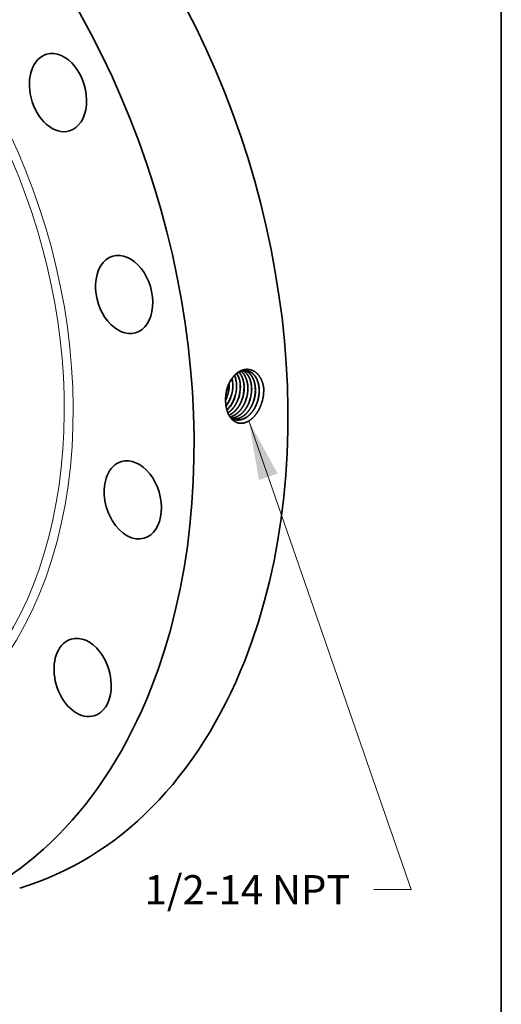
# Model space of a CAD drawing. Extents: x 0 to 10.8, y 0 to 8.2.
# Drawn here: x 9.1 to 10.8, y 3 to 6.3 of the extents above; entities that cross this region are included whole.
import ezdxf
from ezdxf.enums import TextEntityAlignment as Align

# ---------------------------------------------------------------- set-up
doc = ezdxf.new("R2010")
doc.units = 0
doc.header["$MEASUREMENT"] = 0
doc.layers.get('0').update_dxf_attribs({"lineweight": 13})
doc.layers.add('1', color=7, linetype='Continuous', lineweight=13)
doc.styles.get("Standard").update_dxf_attribs({"font": 'isocp.shx'})

# ---------------------------------------------------------------- blocks, each defined once
blk = doc.blocks.new('BLOCK27')
at = {"color": 7, "lineweight": 13, "ltscale": 0.03937}
blk.add_lwpolyline([(5.672947, -1.854503), (7.946524, -8.413529), (7.419717, -8.413529)], dxfattribs=at)
blk.add_solid([(6.075041, -2.592597), (5.672947, -1.854503), (5.813924, -2.683108)], dxfattribs=at)
blk.add_text('1/2-14 NPT', height=0.408016, dxfattribs=at).set_placement((4.2142, -8.62196), (7.093305, -8.62196), align=Align.FIT)

msp = doc.modelspace()

# ---------------------------------------------------------------- linework, layer by layer
at = {"color": 7, "lineweight": 35, "ltscale": 6.2e-05}
msp.add_line((9.8311, 5.0798), (9.831, 5.0822), dxfattribs=at)
at = {"color": 7, "lineweight": 35, "ltscale": 4e-06}
msp.add_line((9.8195, 5.0233), (9.8195, 5.0231), dxfattribs=at)
at = {"color": 7, "lineweight": 35}
for p, q in [((9.8373, 5.0377), (9.8373, 5.0377)), ((9.8376, 5.0376), (9.8376, 5.0376)), ((9.85, 5.035), (9.85, 5.0349)), ((9.8503, 5.0349), (9.8503, 5.0349)), ((9.8626, 5.0322), (9.8626, 5.0322)), ((9.8629, 5.0322), (9.8629, 5.0322)), ((9.8753, 5.0295), (9.8753, 5.0295)), ((9.8756, 5.0294), (9.8756, 5.0295)), ((9.8879, 5.0268), (9.8879, 5.0268))]:
    msp.add_line(p, q, dxfattribs=at).dxf.unprotected_set("ltscale", 0)
at = {"color": 7, "lineweight": 35, "ltscale": 0.03937}
for points in [[(9.8437, 5.0772, 0.057166), (9.8409, 5.0991)], [(9.844, 5.0772, 0.058111), (9.8411, 5.0994)], [(9.8243, 5.0652, 0.05881), (9.8197, 5.0369)], [(9.8245, 5.065, 0.057388), (9.8197, 5.0369)], [(9.8315, 5.0797, 0.008071), (9.8314, 5.0831)], [(9.8373, 5.0377, 0.086263), (9.8437, 5.0772)], [(9.85, 5.035, 0.086306), (9.8564, 5.0748)], [(9.8882, 5.0267, 0.086348), (9.8948, 5.0674)], [(9.9403, 5.0138, 0.084796), (9.9481, 5.0616)], [(9.9481, 5.0616, 0.013174), (9.9478, 5.0686)], [(9.8194, 5.0275, 0.030358), (9.8247, 5.0403)], [(9.8198, 5.0369, 0.027798), (9.8195, 5.0233)], [(9.8195, 5.0264, 0.03297), (9.8252, 5.0403)], [(9.8361, 4.9667, 0.089525), (9.8505, 4.9602)]]:
    msp.add_lwpolyline(points, format="xyb", dxfattribs=at)
for centre, major_axis, ratio, start_param, end_param in [((8.5193, 5.4004), (0.6052, -2.0221), 0.684483, 0.715485, 3.141552), ((8.2025, 5.3056), (0.6052, -2.0221), 0.684483, 0.715485, 3.141552), ((9.2537, 6.0649), (0.0387, -0.1294), 0.684483, 3.141598, 4.642476), ((9.2537, 6.0649), (0.0387, -0.1294), 0.684483, 0.000005, 3.141598), ((9.2537, 6.0649), (0.0387, -0.1294), 0.684483, 4.642476, 6.28319), ((9.477, 5.3831), (0.0387, -0.1294), 0.684483, 6.283152, 9.424745), ((9.477, 5.3831), (0.0387, -0.1294), 0.684483, 3.14156, 4.249777), ((9.477, 5.3831), (0.0387, -0.1294), 0.684483, 4.249777, 6.283152), ((9.8009, 5.0593), (-0.0178, -0.0782), 0.672585, 1.919669, 2.403305), ((9.8012, 5.0592), (-0.0178, -0.0782), 0.67262, 1.919783, 2.406976), ((9.8134, 5.0568), (-0.0177, -0.0786), 0.672164, 1.916837, 2.557389), ((9.8138, 5.0568), (-0.0176, -0.0785), 0.672114, 1.916382, 2.560272), ((9.7744, 5.0639), (-0.019, -0.0785), 0.680349, 1.433359, 1.934676), ((9.7747, 5.0637), (-0.0189, -0.0786), 0.68122, 1.434291, 1.935009), ((9.787, 5.0613), (-0.019, -0.0789), 0.681148, 1.432571, 1.933389), ((9.7993, 5.0587), (-0.0191, -0.0795), 0.681304, 1.43268, 1.933389), ((9.8115, 5.0562), (-0.0192, -0.0799), 0.68033, 1.431527, 1.932786), ((9.8116, 5.0562), (-0.0192, -0.08), 0.681288, 1.432585, 1.933314), ((9.8238, 5.0537), (-0.0193, -0.0804), 0.680254, 1.43139, 1.932733), ((9.8239, 5.0536), (-0.0193, -0.0805), 0.681182, 1.43244, 1.933252), ((9.8361, 5.0511), (-0.0194, -0.0809), 0.680396, 1.43144, 1.932707), ((9.8484, 5.0485), (-0.0195, -0.0814), 0.680339, 1.431367, 1.932701), ((9.8485, 5.0485), (-0.0196, -0.0816), 0.681466, 1.432495, 1.933118), ((9.8607, 5.0459), (-0.0196, -0.082), 0.680405, 1.431342, 1.932655), ((9.8609, 5.0459), (-0.0197, -0.0821), 0.681331, 1.4323, 1.933028), ((9.873, 5.0434), (-0.0197, -0.0825), 0.680485, 1.431349, 1.932629), ((9.8732, 5.0433), (-0.0198, -0.0826), 0.681393, 1.432283, 1.932974), ((9.7851, 5.0621), (-0.0189, -0.0803), 0.691422, 0.981006, 1.42652), ((9.7854, 5.0621), (-0.0189, -0.0803), 0.691428, 0.975913, 1.426726), ((9.7971, 5.0598), (-0.0188, -0.0812), 0.692878, 0.784352, 1.422843), ((9.7974, 5.0597), (-0.0188, -0.0812), 0.692898, 0.780232, 1.422939), ((9.5062, 4.6895), (0.0387, -0.1294), 0.684483, 6.283145, 9.424738), ((9.5062, 4.6895), (0.0387, -0.1294), 0.684483, 3.141552, 3.857078), ((9.5062, 4.6895), (0.0387, -0.1294), 0.684483, 3.857078, 6.283145), ((9.3369, 4.0897), (0.0387, -0.1294), 0.684483, 6.283158, 9.424751), ((9.3369, 4.0897), (0.0387, -0.1294), 0.684483, 3.464379, 6.283158), ((9.3369, 4.0897), (0.0387, -0.1294), 0.684483, 3.141566, 3.464379), ((8.5193, 5.4004), (0.6052, -2.0221), 0.684483, 6.283145, 6.998671), ((8.2025, 5.3056), (0.6052, -2.0221), 0.684483, 6.283145, 6.998671)]:
    msp.add_ellipse(centre, major_axis=major_axis, ratio=ratio, start_param=start_param, end_param=end_param, dxfattribs=at)
at = {"color": 7, "lineweight": 13, "ltscale": 0.03937}
for centre, major_axis, start_param, end_param in [((8.2025, 5.3056), (0.4417, -1.4757), 5.661543, 10.04642), ((8.1911, 5.3021), (0.4342, -1.4507), 5.815053, 9.89287)]:
    msp.add_ellipse(centre, major_axis=major_axis, ratio=0.684483, start_param=start_param, end_param=end_param, dxfattribs=at)
at = {"color": 7, "lineweight": 35, "ltscale": 0.03937}
for points, knots in [([(9.9478, 5.0686), (9.9462, 5.0802), (9.943, 5.0913), (9.9383, 5.1013), (9.9271, 5.117), (9.9123, 5.1265), (9.905, 5.1293), (9.8889, 5.1319), (9.8727, 5.1276), (9.8644, 5.1235), (9.849, 5.1121), (9.8367, 5.0953), (9.8315, 5.0859), (9.8273, 5.0758), (9.8243, 5.0652)], [0, 0, 0, 0, 0, 0, 10.884518, 10.884518, 10.884518, 20.018236, 20.018236, 20.018236, 30.270158, 30.270158, 30.270158, 40.571138, 40.571138, 40.571138, 40.571138, 40.571138, 40.571138]), ([(9.8915, 5.1255), (9.8868, 5.1262), (9.882, 5.1262), (9.8772, 5.1255), (9.8657, 5.122), (9.8548, 5.1148), (9.8489, 5.1094), (9.8394, 5.0982), (9.8318, 5.0847), (9.8289, 5.0784), (9.8265, 5.0718), (9.8245, 5.065)], [0, 0, 0, 0, 0, 0, 6.261308, 6.261308, 6.261308, 14.885898, 14.885898, 14.885898, 21.674098, 21.674098, 21.674098, 21.674098, 21.674098, 21.674098]), ([(9.8945, 5.0674), (9.8943, 5.0745), (9.8936, 5.0815), (9.8924, 5.0883), (9.8887, 5.1008), (9.8829, 5.1115), (9.8796, 5.1162), (9.8759, 5.1203), (9.8717, 5.1236)], [0, 0, 0, 0, 0, 0, 7.027614, 7.027614, 7.027614, 13.726615, 13.726615, 13.726615, 13.726615, 13.726615, 13.726615]), ([(9.8948, 5.0674), (9.8946, 5.0745), (9.8939, 5.0815), (9.8926, 5.0883), (9.889, 5.1009), (9.8832, 5.1116), (9.8798, 5.1163), (9.8761, 5.1203), (9.8719, 5.1236)], [0, 0, 0, 0, 0, 0, 7.063422, 7.063422, 7.063422, 13.797138, 13.797138, 13.797138, 13.797138, 13.797138, 13.797138]), ([(9.9072, 5.0649), (9.907, 5.0714), (9.9065, 5.0778), (9.9054, 5.0841), (9.903, 5.093), (9.8997, 5.101), (9.8985, 5.1036), (9.8946, 5.1106), (9.8899, 5.1167), (9.8864, 5.1202), (9.8826, 5.1231), (9.8785, 5.1253)], [0, 0, 0, 0, 0, 0, 6.412592, 6.412592, 6.412592, 9.533021, 9.533021, 9.533021, 15.543459, 15.543459, 15.543459, 15.543459, 15.543459, 15.543459]), ([(9.9074, 5.0649), (9.9073, 5.0714), (9.9067, 5.0778), (9.9057, 5.0841), (9.9033, 5.093), (9.8999, 5.1011), (9.8987, 5.1036), (9.8948, 5.1107), (9.8901, 5.1168), (9.8866, 5.1202), (9.8827, 5.1231), (9.8787, 5.1254)], [0, 0, 0, 0, 0, 0, 6.442453, 6.442453, 6.442453, 9.57746, 9.57746, 9.57746, 15.616717, 15.616717, 15.616717, 15.616717, 15.616717, 15.616717]), ([(9.9198, 5.0625), (9.9197, 5.0698), (9.919, 5.0769), (9.9177, 5.0839), (9.9143, 5.0952), (9.9093, 5.105), (9.9069, 5.1088), (9.9016, 5.1156), (9.8953, 5.1208), (9.8921, 5.123), (9.8886, 5.1247), (9.8851, 5.1259)], [0, 0, 0, 0, 0, 0, 7.163509, 7.163509, 7.163509, 12.348813, 12.348813, 12.348813, 17.311977, 17.311977, 17.311977, 17.311977, 17.311977, 17.311977]), ([(9.9201, 5.0624), (9.92, 5.0697), (9.9193, 5.0769), (9.918, 5.0839), (9.9146, 5.0952), (9.9095, 5.1051), (9.9071, 5.1089), (9.9018, 5.1157), (9.8955, 5.1209), (9.8922, 5.123), (9.8888, 5.1247), (9.8852, 5.1259)], [0, 0, 0, 0, 0, 0, 7.194837, 7.194837, 7.194837, 12.403249, 12.403249, 12.403249, 17.389264, 17.389264, 17.389264, 17.389264, 17.389264, 17.389264]), ([(9.9325, 5.06), (9.9324, 5.0661), (9.9319, 5.0721), (9.931, 5.0779), (9.9287, 5.0872), (9.9254, 5.0957), (9.9239, 5.0988), (9.9183, 5.109), (9.9109, 5.1171), (9.9049, 5.1215), (9.8983, 5.1243), (9.8914, 5.1255)], [0, 0, 0, 0, 0, 0, 5.949207, 5.949207, 5.949207, 9.809124, 9.809124, 9.809124, 19.035837, 19.035837, 19.035837, 19.035837, 19.035837, 19.035837]), ([(9.9328, 5.06), (9.9327, 5.0661), (9.9322, 5.072), (9.9313, 5.0779), (9.929, 5.0872), (9.9257, 5.0957), (9.9242, 5.0989), (9.9186, 5.1091), (9.9111, 5.1172), (9.9051, 5.1215), (9.8985, 5.1243), (9.8915, 5.1255)], [0, 0, 0, 0, 0, 0, 5.97453, 5.97453, 5.97453, 9.851001, 9.851001, 9.851001, 19.119024, 19.119024, 19.119024, 19.119024, 19.119024, 19.119024]), ([(9.8818, 5.0699), (9.8817, 5.0771), (9.8809, 5.0843), (9.8796, 5.0912), (9.8764, 5.1019), (9.8716, 5.1112), (9.8695, 5.1146), (9.8672, 5.1177), (9.8647, 5.1205)], [0, 0, 0, 0, 0, 0, 7.201764, 7.201764, 7.201764, 11.79788, 11.79788, 11.79788, 11.79788, 11.79788, 11.79788]), ([(9.8821, 5.0698), (9.8819, 5.0771), (9.8812, 5.0843), (9.8799, 5.0912), (9.8766, 5.102), (9.8718, 5.1113), (9.8697, 5.1147), (9.8674, 5.1178), (9.8648, 5.1206)], [0, 0, 0, 0, 0, 0, 7.24338, 7.24338, 7.24338, 11.86625, 11.86625, 11.86625, 11.86625, 11.86625, 11.86625]), ([(9.9403, 5.0138), (9.9366, 5.0029), (9.9318, 4.9925), (9.926, 4.9828), (9.9136, 4.9668), (9.8986, 4.9556), (9.8913, 4.9517), (9.8772, 4.9471), (9.8634, 4.948), (9.8571, 4.9498), (9.8436, 4.9566), (9.8332, 4.969), (9.8285, 4.9775), (9.8232, 4.9916), (9.8205, 5.007), (9.8199, 5.0123), (9.8196, 5.0177), (9.8195, 5.0231)], [0, 0, 0, 0, 0, 0, 10.336642, 10.336642, 10.336642, 19.039615, 19.039615, 19.039615, 26.887542, 26.887542, 26.887542, 37.136054, 37.136054, 37.136054, 42.286899, 42.286899, 42.286899, 42.286899, 42.286899, 42.286899]), ([(9.8269, 4.9831), (9.8287, 4.9843), (9.8305, 4.9855), (9.8322, 4.9869), (9.8384, 4.992), (9.8442, 4.9982), (9.8481, 5.0032), (9.8538, 5.0119), (9.8584, 5.0213), (9.8599, 5.0249), (9.8614, 5.0285), (9.8626, 5.0322)], [0, 0, 0, 0, 0, 0, 2.398751, 2.398751, 2.398751, 8.596686, 8.596686, 8.596686, 12.392775, 12.392775, 12.392775, 12.392775, 12.392775, 12.392775]), ([(9.827, 4.9829), (9.8288, 4.9841), (9.8306, 4.9853), (9.8323, 4.9867), (9.8385, 4.9918), (9.8444, 4.998), (9.8483, 5.003), (9.854, 5.0118), (9.8586, 5.0212), (9.8602, 5.0248), (9.8617, 5.0284), (9.8629, 5.0322)], [0, 0, 0, 0, 0, 0, 2.415275, 2.415275, 2.415275, 8.655713, 8.655713, 8.655713, 12.478495, 12.478495, 12.478495, 12.478495, 12.478495, 12.478495]), ([(9.8306, 4.9754), (9.8328, 4.9763), (9.835, 4.9774), (9.8372, 4.9787), (9.8438, 4.9828), (9.8499, 4.9881), (9.8539, 4.9921), (9.8616, 5.0014), (9.868, 5.0121), (9.8708, 5.0178), (9.8733, 5.0236), (9.8753, 5.0295)], [0, 0, 0, 0, 0, 0, 2.836361, 2.836361, 2.836361, 8.674301, 8.674301, 8.674301, 14.725016, 14.725016, 14.725016, 14.725016, 14.725016, 14.725016]), ([(9.8307, 4.9752), (9.8329, 4.9762), (9.8351, 4.9773), (9.8373, 4.9785), (9.8439, 4.9826), (9.8501, 4.9879), (9.8541, 4.9919), (9.8619, 5.0013), (9.8683, 5.012), (9.8711, 5.0177), (9.8735, 5.0235), (9.8756, 5.0294)], [0, 0, 0, 0, 0, 0, 2.853411, 2.853411, 2.853411, 8.725841, 8.725841, 8.725841, 14.812678, 14.812678, 14.812678, 14.812678, 14.812678, 14.812678]), ([(9.8342, 4.9694), (9.8424, 4.9713), (9.8505, 4.9751), (9.8581, 4.9805), (9.8699, 4.9921), (9.8793, 5.0067), (9.8827, 5.0131), (9.8856, 5.0198), (9.8879, 5.0268)], [0, 0, 0, 0, 0, 0, 10.137839, 10.137839, 10.137839, 17.213523, 17.213523, 17.213523, 17.213523, 17.213523, 17.213523]), ([(9.8343, 4.9693), (9.8425, 4.9712), (9.8506, 4.9749), (9.8583, 4.9803), (9.8701, 4.9919), (9.8795, 5.0066), (9.8829, 5.013), (9.8858, 5.0198), (9.8882, 5.0267)], [0, 0, 0, 0, 0, 0, 10.192371, 10.192371, 10.192371, 17.305684, 17.305684, 17.305684, 17.305684, 17.305684, 17.305684]), ([(9.8385, 4.9652), (9.8461, 4.9656), (9.8538, 4.9676), (9.8613, 4.9713), (9.8758, 4.9815), (9.8877, 4.9965), (9.8929, 5.0051), (9.8973, 5.0144), (9.9006, 5.0241)], [0, 0, 0, 0, 0, 0, 9.385804, 9.385804, 9.385804, 19.24642, 19.24642, 19.24642, 19.24642, 19.24642, 19.24642]), ([(9.8387, 4.9651), (9.8463, 4.9655), (9.854, 4.9675), (9.8615, 4.9711), (9.876, 4.9814), (9.8879, 4.9963), (9.8932, 5.005), (9.8976, 5.0143), (9.9009, 5.024)], [0, 0, 0, 0, 0, 0, 9.427245, 9.427245, 9.427245, 19.329774, 19.329774, 19.329774, 19.329774, 19.329774, 19.329774]), ([(9.8443, 4.9622), (9.8492, 4.9617), (9.8541, 4.962), (9.8591, 4.9629), (9.8708, 4.9666), (9.8818, 4.9738), (9.8878, 4.979), (9.8975, 4.9898), (9.9053, 5.0027), (9.9084, 5.0087), (9.911, 5.0149), (9.9132, 5.0213)], [0, 0, 0, 0, 0, 0, 6.068072, 6.068072, 6.068072, 14.409271, 14.409271, 14.409271, 20.928467, 20.928467, 20.928467, 20.928467, 20.928467, 20.928467]), ([(9.8445, 4.9622), (9.8493, 4.9617), (9.8543, 4.9619), (9.8593, 4.9628), (9.871, 4.9665), (9.882, 4.9737), (9.888, 4.9789), (9.8977, 4.9897), (9.9056, 5.0026), (9.9087, 5.0086), (9.9113, 5.0148), (9.9135, 5.0213)], [0, 0, 0, 0, 0, 0, 6.094056, 6.094056, 6.094056, 14.469628, 14.469628, 14.469628, 21.014814, 21.014814, 21.014814, 21.014814, 21.014814, 21.014814]), ([(9.8503, 4.9602), (9.8554, 4.9589), (9.8607, 4.9584), (9.8661, 4.9588), (9.8789, 4.9614), (9.891, 4.9683), (9.8977, 4.9735), (9.9085, 4.9847), (9.9172, 4.9985), (9.9206, 5.0049), (9.9235, 5.0117), (9.9259, 5.0186)], [0, 0, 0, 0, 0, 0, 6.552637, 6.552637, 6.552637, 15.543742, 15.543742, 15.543742, 22.584976, 22.584976, 22.584976, 22.584976, 22.584976, 22.584976]), ([(9.8505, 4.9602), (9.8556, 4.9589), (9.8609, 4.9584), (9.8663, 4.9587), (9.879, 4.9613), (9.8913, 4.9682), (9.8979, 4.9734), (9.9088, 4.9846), (9.9175, 4.9984), (9.9209, 5.0048), (9.9238, 5.0116), (9.9262, 5.0186)], [0, 0, 0, 0, 0, 0, 6.57973, 6.57973, 6.57973, 15.606176, 15.606176, 15.606176, 22.674056, 22.674056, 22.674056, 22.674056, 22.674056, 22.674056])]:
    msp.add_open_spline(points, degree=5, knots=knots, dxfattribs=at)
at = {"layer": '1', "color": 7, "lineweight": 35, "ltscale": 0.03937}
msp.add_line((10.75, 8.25), (10.75, 0.25), dxfattribs=at)

# ---------------------------------------------------------------- block references
at = {"lineweight": 0, "xscale": 0.241229, "yscale": 0.241229, "zscale": 0.241229}
msp.add_blockref('BLOCK27', (8.5294, 5.4034), dxfattribs=at)

doc.saveas('drawing.dxf')
